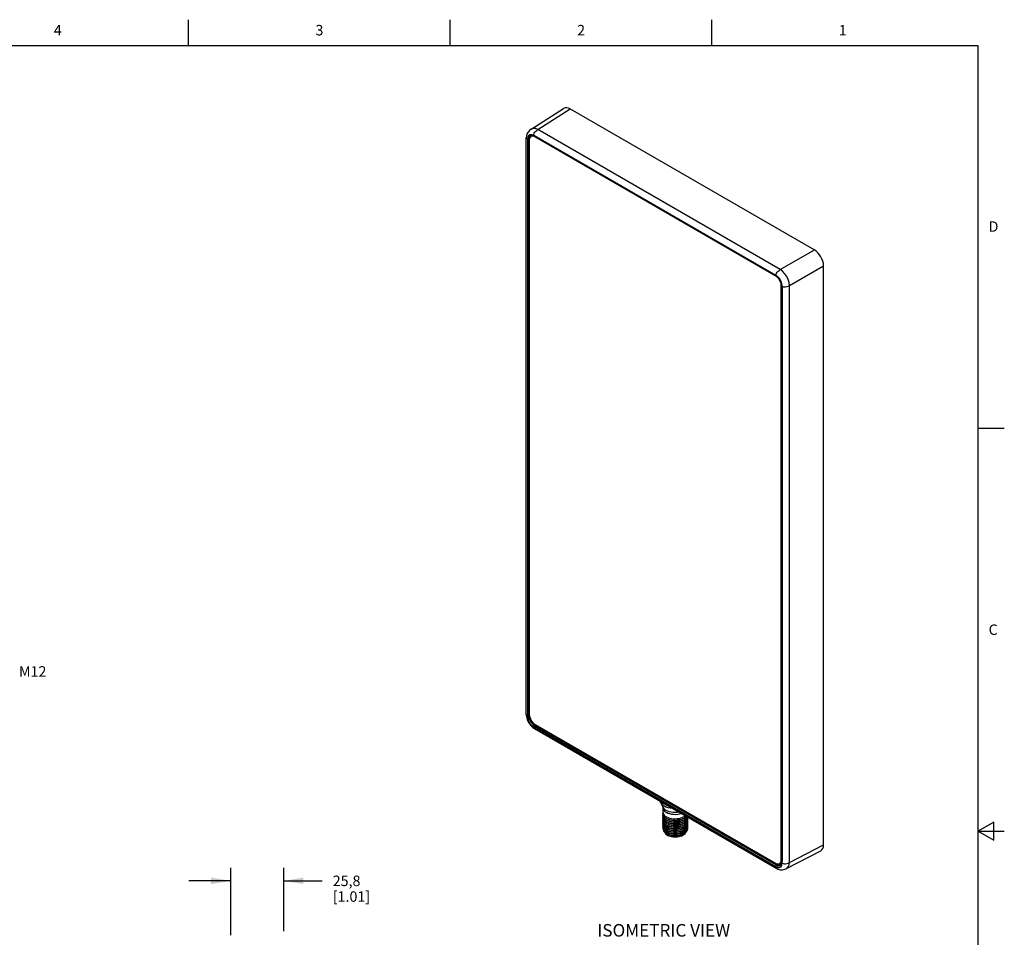
# Model space of a CAD drawing. Units: inches. Extents: x 0.7 to 21.3, y 0.5 to 16.
# Drawn here: x 11.9 to 21.3, y 7.2 to 16 of the extents above; entities that cross this region are included whole.
import ezdxf

# ---------------------------------------------------------------- set-up
doc = ezdxf.new("R2010")
doc.units = ezdxf.units.IN
doc.header["$LTSCALE"] = 1.21
doc.header["$MEASUREMENT"] = 0
doc.layers.get('0').update_dxf_attribs({"linetype": 'CONTINUOUS'})
for name, color, linetype in [('AXIS', 7, 'CONTINUOUS'), ('NOTES', 7, 'CONTINUOUS'), ('SCHEME_DIMS', 7, 'CONTINUOUS')]:
    doc.layers.add(name, color=color, linetype=linetype)
doc.styles.add('TEXTSTYLE_2', font='txt', dxfattribs={"width": 0.8})
doc.dimstyles.new('DIMSTYLE_1', dxfattribs={"dimtxt": 0.1, "dimasz": 0.1875, "dimexe": 0.18, "dimexo": 0.0625, "dimgap": 0.09, "dimtad": 0, "dimtih": 1, "dimtoh": 1, "dimdec": 1, "dimlfac": 2, "dimzin": 4, "dimdsep": 46, "dimtxsty": 'STANDARD', "dimblk": '_FILLED', "dimblk1": '_FILLED', "dimblk2": '_FILLED', "dimcen": 0.09, "dimadec": 0, "dimazin": 0, "dimtp": 0.1, "dimtm": 0.1, "dimtfac": 1, "dimtdec": 1, "dimtofl": 0, "dimtmove": 0, "dimatfit": 3, "dimldrblk": '_FILLED', "dimfxl": 1, "dimtolj": 1, "dimtzin": 4, "dimarcsym": 0})

# ---------------------------------------------------------------- blocks, each defined once
blk = doc.blocks.new('_FILLED')
at = {"color": 0, "linetype": 'BYBLOCK'}
blk.add_solid([(0, 0), (-1, 0.167), (-1, -0.167)], dxfattribs=at)
blk = doc.blocks.new('*D1')
at = {"layer": 'SCHEME_DIMS', "color": 2, "linetype": 'CONTINUOUS'}
for p, q in [((13.9099, 7.2583), (13.9099, 7.9015)), ((14.4168, 7.2954), (14.4168, 7.9015)), ((13.9099, 7.7765), (13.5099, 7.7765)), ((14.4168, 7.7765), (14.784, 7.7765))]:
    blk.add_line(p, q, dxfattribs=at)
at = {"layer": 'SCHEME_DIMS', "color": 2, "linetype": 'CONTINUOUS', "xscale": 0.1875, "yscale": 0.1875, "zscale": 0.1875}
blk.add_blockref('_FILLED', (13.9099, 7.7765), dxfattribs=at)
at = {"layer": 'SCHEME_DIMS', "color": 2, "linetype": 'CONTINUOUS', "xscale": 0.1875, "yscale": 0.1875, "zscale": 0.1875, "rotation": 180}
blk.add_blockref('_FILLED', (14.4168, 7.7765), dxfattribs=at)
at = {"layer": 'SCHEME_DIMS', "color": 2, "linetype": 'CONTINUOUS', "insert": (14.884, 7.8265), "char_height": 0.1, "width": 0.6, "attachment_point": 1, "line_spacing_factor": 0.9}
blk.add_mtext('25,8\\P[1.01]', dxfattribs=at)

msp = doc.modelspace()

# ---------------------------------------------------------------- linework, layer by layer
at = {"color": 2, "linetype": 'CONTINUOUS'}
for p, q in [((13.507, 15.75), (13.507, 16)), ((16.007, 15.75), (16.007, 16)), ((18.507, 15.75), (18.507, 16)), ((21.05, 15.75), (0.964, 15.75)), ((21.05, 0.75), (21.05, 15.75)), ((21.05, 12.1), (21.3, 12.1)), ((21.2, 8.3366), (21.05, 8.25)), ((21.2, 8.1634), (21.2, 8.3366)), ((21.05, 8.25), (21.3, 8.25)), ((21.05, 8.25), (21.2, 8.1634))]:
    msp.add_line(p, q, dxfattribs=at)
at = {"color": 7, "linetype": 'CONTINUOUS'}
for p, q in [((16.7809, 14.9551), (17.0902, 15.153)), ((17.1538, 15.1478), (19.4854, 13.8017)), ((16.7332, 9.3644), (16.7332, 14.8736)), ((16.7778, 14.8853), (16.7721, 14.8809)), ((16.7773, 14.8894), (16.7882, 14.8925)), ((16.7773, 14.8894), (16.7773, 14.8894)), ((16.7777, 14.8853), (16.7898, 14.8923)), ((16.7844, 14.888), (16.7778, 14.8853)), ((16.7999, 14.8882), (16.7844, 14.888)), ((16.7882, 14.8925), (16.8012, 14.8908)), ((16.8171, 14.8814), (16.7999, 14.8882)), ((16.8012, 14.8908), (16.8147, 14.8849)), ((16.8147, 14.8849), (19.1171, 13.5556)), ((19.1138, 13.5554), (16.8171, 14.8814)), ((16.7614, 14.8493), (16.7614, 9.3668)), ((19.5731, 8.1215), (19.5731, 13.6498)), ((19.131, 13.5424), (19.1138, 13.5554)), ((19.1171, 13.5556), (19.1264, 13.5494)), ((19.1695, 7.9765), (19.1695, 13.459)), ((19.1752, 13.464), (19.1758, 13.4539)), ((19.1758, 7.9664), (19.1758, 13.4539)), ((16.7332, 9.3645), (16.7344, 9.3474)), ((16.7332, 9.3644), (16.7332, 9.3645)), ((16.7955, 9.241), (16.8103, 9.2308)), ((16.8103, 9.2308), (19.1253, 7.8943)), ((16.8171, 9.2704), (19.1138, 7.9444)), ((18.0387, 8.4181), (18.0397, 8.4257)), ((18.0401, 8.4077), (18.0387, 8.4181)), ((18.0387, 8.402), (18.0397, 8.4097)), ((18.0402, 8.3915), (18.0387, 8.402)), ((18.0387, 8.3859), (18.0397, 8.3936)), ((18.0401, 8.3755), (18.0387, 8.3859)), ((18.0445, 8.3656), (18.0401, 8.3755)), ((18.0613, 8.3787), (18.0732, 8.3711)), ((18.2739, 8.3855), (18.2749, 8.3779)), ((18.0387, 8.3675), (18.0387, 8.3698)), ((18.0407, 8.3578), (18.0387, 8.3675)), ((18.0387, 8.3538), (18.0397, 8.3614)), ((18.0401, 8.3437), (18.0387, 8.3538)), ((18.0387, 8.3377), (18.0397, 8.3453)), ((18.0401, 8.3275), (18.0387, 8.3377)), ((18.0387, 8.3216), (18.0397, 8.3293)), ((18.0402, 8.3112), (18.0387, 8.3216)), ((18.0387, 8.3056), (18.0397, 8.3133)), ((18.0402, 8.2951), (18.0387, 8.3056)), ((18.0387, 8.2895), (18.0397, 8.297)), ((18.0401, 8.2794), (18.0387, 8.2895)), ((18.0612, 8.3306), (18.0732, 8.3228)), ((18.0612, 8.3145), (18.0732, 8.3068)), ((18.0612, 8.2984), (18.0732, 8.2907)), ((18.0613, 8.3626), (18.0732, 8.355)), ((18.0613, 8.2823), (18.0732, 8.2746)), ((18.0618, 8.3462), (18.0732, 8.3389)), ((18.0873, 8.3653), (18.0732, 8.3719)), ((18.0873, 8.3492), (18.0732, 8.3558)), ((18.0873, 8.3332), (18.0732, 8.3397)), ((18.0872, 8.3172), (18.0732, 8.3236)), ((18.0873, 8.301), (18.0732, 8.3076)), ((18.0873, 8.285), (18.0732, 8.2915)), ((18.2749, 8.3297), (18.2734, 8.3185)), ((18.2739, 8.3693), (18.2749, 8.3618)), ((18.2739, 8.3533), (18.2749, 8.3457)), ((18.2739, 8.3374), (18.2749, 8.3297)), ((18.2739, 8.3219), (18.2749, 8.3136)), ((18.2739, 8.3052), (18.2749, 8.2975)), ((18.2739, 8.289), (18.2749, 8.2815)), ((18.2749, 8.3136), (18.2748, 8.312)), ((18.0612, 8.2663), (18.0732, 8.2585)), ((18.0612, 8.2502), (18.0732, 8.2425)), ((18.0873, 8.2689), (18.0732, 8.2754)), ((18.0866, 8.2531), (18.0732, 8.2594)), ((18.0872, 8.2368), (18.0732, 8.2433)), ((18.0872, 8.2207), (18.0732, 8.2272)), ((18.1029, 8.2155), (18.0872, 8.2207)), ((18.12, 8.2118), (18.1029, 8.2155)), ((18.1031, 8.2147), (18.1202, 8.211)), ((19.2197, 7.8948), (19.5457, 8.0638)), ((19.1532, 7.9405), (19.1743, 7.9527)), ((19.1691, 7.9396), (19.161, 7.9318)), ((19.161, 7.9318), (19.161, 7.9318)), ((19.1668, 7.9582), (19.1695, 7.9765)), ((19.1742, 7.9517), (19.1691, 7.9396)), ((19.1758, 7.9665), (19.1742, 7.9517)), ((19.1253, 7.8943), (19.1253, 7.8943))]:
    msp.add_line(p, q, dxfattribs=at)
at = {"color": 9, "linetype": 'CONTINUOUS'}
for p, q in [((16.8448, 14.9501), (17.1538, 15.1478)), ((16.7629, 14.8709), (16.7601, 14.852)), ((16.7711, 14.8847), (16.7629, 14.8709)), ((16.7773, 14.895), (16.7636, 14.8871)), ((16.7773, 14.8894), (16.7711, 14.8847)), ((16.7946, 14.8951), (16.7773, 14.895)), ((16.8037, 14.8943), (16.7853, 14.9016)), ((16.8134, 14.8876), (16.7946, 14.8951)), ((19.1187, 13.5578), (16.8037, 14.8943)), ((16.8134, 14.8876), (19.1159, 13.5583)), ((16.8171, 14.8814), (16.8189, 14.8825)), ((19.1597, 13.6136), (16.8448, 14.9501)), ((16.7439, 14.8598), (16.7439, 9.3506)), ((16.7518, 9.3645), (16.7518, 14.852)), ((16.7544, 14.8511), (16.7518, 14.852)), ((16.7601, 14.852), (16.762, 14.8531)), ((16.7601, 9.3645), (16.7601, 14.852)), ((19.1597, 13.6136), (19.4854, 13.8017)), ((19.2474, 13.4618), (19.5731, 13.6498)), ((19.1138, 13.5554), (19.1156, 13.5565)), ((19.135, 13.5438), (19.1159, 13.5583)), ((19.1187, 13.5578), (19.1199, 13.5683)), ((19.1695, 13.459), (19.1753, 13.4624)), ((19.1785, 7.945), (19.1785, 13.4542)), ((19.2474, 7.9527), (19.2474, 13.4618)), ((19.1776, 13.4515), (19.1776, 7.964)), ((16.7601, 9.3645), (16.7621, 9.3657)), ((16.7943, 9.2723), (16.8134, 9.2577)), ((16.7998, 9.2784), (16.8176, 9.2649)), ((19.1187, 7.9105), (16.8037, 9.247)), ((16.814, 9.2605), (16.8134, 9.2577)), ((19.1159, 7.9284), (16.8134, 9.2577)), ((16.8155, 9.2631), (16.814, 9.2605)), ((16.8176, 9.2649), (16.8155, 9.2631)), ((16.8176, 9.2649), (16.8221, 9.2675)), ((19.12, 7.9356), (16.8176, 9.2649)), ((19.2474, 7.9527), (19.5731, 8.1215)), ((19.12, 7.9356), (19.1264, 7.9394)), ((19.12, 7.9357), (19.1378, 7.9286)), ((19.1657, 7.9289), (19.1745, 7.9437)), ((19.1695, 7.9765), (19.1758, 7.9802)), ((19.1745, 7.9437), (19.1776, 7.964))]:
    msp.add_line(p, q, dxfattribs=at)
for points in [[(16.8448, 14.9501), (16.8219, 14.9597), (16.8006, 14.9617), (16.7809, 14.9551)], [(16.7439, 14.8598), (16.7367, 14.8654), (16.7333, 14.8716), (16.7332, 14.8736)], [(16.7853, 14.9016), (16.7686, 14.9014), (16.7553, 14.8938), (16.7468, 14.8794), (16.7439, 14.8598)], [(16.7636, 14.8871), (16.7548, 14.8723), (16.7518, 14.852)], [(16.8037, 14.8943), (16.8049, 14.9048), (16.8087, 14.9152), (16.815, 14.9251), (16.8235, 14.9344), (16.8335, 14.9427), (16.8448, 14.9502)], [(16.8134, 14.8876), (16.814, 14.8855), (16.8147, 14.8849)], [(16.7601, 14.852), (16.7575, 14.8511), (16.7544, 14.8511)], [(19.1171, 13.5556), (19.1165, 13.5562), (19.1159, 13.5583)], [(19.1785, 13.4542), (19.1756, 13.4771), (19.1671, 13.5014), (19.1539, 13.5243), (19.1371, 13.5438), (19.1187, 13.5578)], [(19.1199, 13.5683), (19.1237, 13.5786), (19.13, 13.5886), (19.1385, 13.5979), (19.1485, 13.6062), (19.1597, 13.6136)], [(19.2474, 13.4618), (19.2442, 13.4896), (19.2353, 13.5191), (19.2213, 13.5481), (19.2032, 13.5747), (19.1821, 13.5971), (19.1597, 13.6136)], [(19.1776, 13.4515), (19.1746, 13.475), (19.1659, 13.5), (19.1523, 13.5237), (19.135, 13.5438)], [(19.1776, 13.4515), (19.176, 13.453), (19.1758, 13.4539)], [(19.1785, 13.4542), (19.1882, 13.45), (19.199, 13.4481), (19.2108, 13.4486), (19.2231, 13.4513), (19.2353, 13.4558), (19.2474, 13.4618)], [(16.7439, 9.3506), (16.7367, 9.3562), (16.7333, 9.3625), (16.7332, 9.3644)], [(16.7439, 9.3506), (16.7468, 9.3277), (16.7553, 9.3035), (16.7685, 9.2805), (16.7853, 9.261), (16.8037, 9.247)], [(16.7518, 9.3645), (16.7544, 9.3637), (16.7575, 9.3636), (16.7601, 9.3645)], [(16.7518, 9.3645), (16.7547, 9.3411), (16.7635, 9.3161), (16.7771, 9.2924), (16.7943, 9.2723)], [(16.7601, 9.3645), (16.7629, 9.3424), (16.7711, 9.3191), (16.7838, 9.2971), (16.7998, 9.2784)], [(16.8037, 9.247), (16.8049, 9.2379), (16.8087, 9.2319), (16.8103, 9.2308)], [(19.1159, 7.9284), (19.1165, 7.9312), (19.118, 7.9338), (19.12, 7.9356)], [(19.1159, 7.9284), (19.1347, 7.921), (19.152, 7.9211), (19.1657, 7.9289)], [(19.1187, 7.9105), (19.1371, 7.9032), (19.1538, 7.9034), (19.1671, 7.911)], [(19.1187, 7.9105), (19.1199, 7.9014), (19.1237, 7.8954), (19.1253, 7.8943)], [(19.1378, 7.9286), (19.1538, 7.9288), (19.161, 7.9318)], [(19.1671, 7.911), (19.1756, 7.9254), (19.1785, 7.945)], [(19.1758, 7.9664), (19.176, 7.9656), (19.1776, 7.964)], [(19.1785, 7.945), (19.1882, 7.9409), (19.199, 7.9389), (19.2108, 7.9394), (19.2231, 7.9422), (19.2353, 7.9467), (19.2474, 7.9527)], [(19.2198, 7.8949), (19.2214, 7.8958), (19.2354, 7.9087), (19.2442, 7.9282), (19.2474, 7.9527)]]:
    msp.add_lwpolyline(points, dxfattribs=at)
at = {"color": 7, "linetype": 'CONTINUOUS'}
for points in [[(16.7809, 14.9551), (16.7652, 14.9435), (16.7501, 14.9274), (16.7399, 14.9093), (16.7342, 14.8884), (16.7331, 14.8736)], [(16.7721, 14.8809), (16.7642, 14.8676), (16.7614, 14.8493)], [(19.1264, 13.5494), (19.1439, 13.5326), (19.1589, 13.5112), (19.1697, 13.4875), (19.1752, 13.464)], [(19.1695, 13.459), (19.1668, 13.4804), (19.1589, 13.5029), (19.1466, 13.5243), (19.131, 13.5424)], [(16.7344, 9.3474), (16.7419, 9.3176), (16.7553, 9.2886), (16.7736, 9.2624), (16.7955, 9.241)], [(16.7614, 9.3668), (16.7642, 9.3454), (16.7721, 9.3229), (16.7844, 9.3015), (16.7999, 9.2835), (16.8171, 9.2704)], [(18.0596, 8.5095), (18.0588, 8.5098), (18.0209, 8.5292), (18.012, 8.537)], [(18.0387, 8.4333), (18.0401, 8.423), (18.0444, 8.4131), (18.0515, 8.4036), (18.0612, 8.3948), (18.0732, 8.3871)], [(18.0387, 8.4173), (18.0402, 8.4068), (18.0445, 8.3968), (18.0516, 8.3874), (18.0613, 8.3787)], [(18.0387, 8.4012), (18.0401, 8.3908), (18.0445, 8.3809), (18.0516, 8.3714), (18.0613, 8.3626)], [(18.0387, 8.3851), (18.0387, 8.3828), (18.0407, 8.3731), (18.0452, 8.3636), (18.0523, 8.3546), (18.0618, 8.3462)], [(18.0387, 8.3698), (18.0394, 8.3773), (18.0397, 8.378)], [(18.0732, 8.3719), (18.0612, 8.3796), (18.0515, 8.3883), (18.0444, 8.3978), (18.0401, 8.4077)], [(18.0732, 8.3558), (18.0613, 8.3635), (18.0516, 8.3721), (18.0445, 8.3816), (18.0402, 8.3915)], [(18.0732, 8.3871), (18.0873, 8.3806), (18.1032, 8.3754), (18.1205, 8.3717), (18.1384, 8.3696), (18.1567, 8.3692), (18.1751, 8.3704), (18.1932, 8.3733), (18.2102, 8.3778), (18.226, 8.3837), (18.2402, 8.3911), (18.2512, 8.3989)], [(18.0732, 8.3711), (18.0873, 8.3645), (18.1033, 8.3593), (18.1207, 8.3556), (18.1387, 8.3535), (18.157, 8.3531), (18.1753, 8.3543), (18.1932, 8.3572), (18.2102, 8.3617), (18.226, 8.3676), (18.2403, 8.3751), (18.2524, 8.3837), (18.2617, 8.3929)], [(18.0732, 8.355), (18.0873, 8.3485), (18.1033, 8.3432), (18.1206, 8.3395), (18.1385, 8.3374), (18.1569, 8.337), (18.1754, 8.3383), (18.1935, 8.3412), (18.2104, 8.3457), (18.2261, 8.3516), (18.2403, 8.359), (18.2525, 8.3677), (18.2621, 8.3772), (18.2691, 8.3874), (18.2695, 8.3884)], [(18.0732, 8.3389), (18.0872, 8.3324), (18.1029, 8.3272), (18.12, 8.3235), (18.1379, 8.3214), (18.1563, 8.3209), (18.175, 8.3222), (18.1932, 8.3251), (18.2103, 8.3296), (18.226, 8.3355), (18.2401, 8.3428), (18.2522, 8.3514), (18.2619, 8.3608), (18.269, 8.3711), (18.2734, 8.382), (18.2739, 8.3858)], [(18.0732, 8.3228), (18.0873, 8.3163), (18.1031, 8.3111), (18.1201, 8.3074), (18.138, 8.3053), (18.1565, 8.3049), (18.1752, 8.3061), (18.1935, 8.3091), (18.2106, 8.3136), (18.2263, 8.3196), (18.2403, 8.3269), (18.2523, 8.3354), (18.2619, 8.3448), (18.2691, 8.3551), (18.2734, 8.3661), (18.2749, 8.3771)], [(18.2749, 8.3779), (18.2734, 8.3667), (18.269, 8.3558), (18.2619, 8.3456), (18.2522, 8.3361), (18.2401, 8.3275), (18.226, 8.3202), (18.2103, 8.3143), (18.1932, 8.3098), (18.175, 8.3069), (18.1563, 8.3057), (18.1379, 8.3061), (18.12, 8.3083), (18.1029, 8.312), (18.0872, 8.3172)], [(18.2612, 8.3932), (18.2523, 8.3844), (18.2402, 8.3758), (18.226, 8.3684), (18.2102, 8.3625), (18.1932, 8.358), (18.1751, 8.3551), (18.1567, 8.3539), (18.1384, 8.3543), (18.1205, 8.3564), (18.1032, 8.3601), (18.0873, 8.3653)], [(18.2692, 8.3885), (18.2691, 8.3882), (18.2621, 8.378), (18.2524, 8.3684), (18.2403, 8.3598), (18.226, 8.3524), (18.2102, 8.3464), (18.1932, 8.342), (18.1753, 8.3391), (18.157, 8.3378), (18.1387, 8.3382), (18.1207, 8.3403), (18.1033, 8.344), (18.0873, 8.3492)], [(18.2738, 8.3859), (18.2734, 8.383), (18.2691, 8.3721), (18.2621, 8.3619), (18.2525, 8.3524), (18.2403, 8.3438), (18.2261, 8.3364), (18.2104, 8.3304), (18.1935, 8.3259), (18.1754, 8.323), (18.1569, 8.3218), (18.1385, 8.3222), (18.1206, 8.3242), (18.1033, 8.3279), (18.0873, 8.3332)], [(18.0387, 8.369), (18.0401, 8.3589), (18.0443, 8.349), (18.0515, 8.3394), (18.0612, 8.3306)], [(18.0387, 8.353), (18.0401, 8.3428), (18.0444, 8.3328), (18.0515, 8.3233), (18.0612, 8.3145)], [(18.0387, 8.3369), (18.0402, 8.3265), (18.0445, 8.3165), (18.0516, 8.3071), (18.0612, 8.2984)], [(18.0387, 8.3208), (18.0402, 8.3104), (18.0445, 8.3004), (18.0517, 8.2909), (18.0613, 8.2823)], [(18.0387, 8.3048), (18.0401, 8.2946), (18.0443, 8.2846), (18.0515, 8.2751), (18.0612, 8.2663)], [(18.0387, 8.2887), (18.0401, 8.2786), (18.0443, 8.2686), (18.0514, 8.259), (18.0612, 8.2502)], [(18.0732, 8.3076), (18.0612, 8.3153), (18.0515, 8.3241), (18.0443, 8.3337), (18.0401, 8.3437)], [(18.0732, 8.2915), (18.0612, 8.2992), (18.0515, 8.308), (18.0444, 8.3176), (18.0401, 8.3275)], [(18.0732, 8.2433), (18.0612, 8.251), (18.0515, 8.2598), (18.0443, 8.2694), (18.0401, 8.2794)], [(18.0732, 8.2754), (18.0612, 8.2831), (18.0516, 8.2918), (18.0445, 8.3013), (18.0402, 8.3112)], [(18.0732, 8.2594), (18.0613, 8.267), (18.0517, 8.2757), (18.0445, 8.2851), (18.0402, 8.2951)], [(18.0732, 8.3236), (18.0618, 8.331), (18.0523, 8.3393), (18.0452, 8.3484), (18.0407, 8.3578)], [(18.0732, 8.3397), (18.0613, 8.3474), (18.0516, 8.3561), (18.0445, 8.3656)], [(18.0732, 8.3068), (18.0873, 8.3002), (18.1032, 8.295), (18.1205, 8.2913), (18.1384, 8.2892), (18.1568, 8.2888), (18.1755, 8.2901), (18.1936, 8.293), (18.2107, 8.2975), (18.2264, 8.3035), (18.2405, 8.3109), (18.2525, 8.3195), (18.2621, 8.3289), (18.2691, 8.3392), (18.2735, 8.3501), (18.2749, 8.361)], [(18.0732, 8.2907), (18.0873, 8.2842), (18.1033, 8.2789), (18.1206, 8.2752), (18.1386, 8.2731), (18.1569, 8.2727), (18.1752, 8.274), (18.1932, 8.2769), (18.2102, 8.2813), (18.226, 8.2873), (18.2402, 8.2947), (18.2524, 8.3033), (18.262, 8.3128), (18.2691, 8.323), (18.2734, 8.3337), (18.2749, 8.3449)], [(18.0732, 8.2425), (18.0872, 8.236), (18.1029, 8.2308), (18.12, 8.2271), (18.1379, 8.225), (18.1564, 8.2245), (18.1751, 8.2257), (18.1934, 8.2287), (18.2105, 8.2332), (18.2262, 8.2391), (18.2402, 8.2464), (18.2522, 8.2549), (18.2619, 8.2644), (18.269, 8.2747), (18.2734, 8.2856), (18.2749, 8.2967)], [(18.2749, 8.2975), (18.2734, 8.2864), (18.269, 8.2755), (18.262, 8.2653), (18.2523, 8.2558), (18.2402, 8.2472), (18.226, 8.2399), (18.2103, 8.2339), (18.1932, 8.2295), (18.1751, 8.2265), (18.1565, 8.2253), (18.1381, 8.2258), (18.1202, 8.2279), (18.103, 8.2316), (18.0872, 8.2368)], [(18.2749, 8.3618), (18.2734, 8.3508), (18.2691, 8.3399), (18.2619, 8.3296), (18.2523, 8.3201), (18.2403, 8.3116), (18.2263, 8.3043), (18.2106, 8.2983), (18.1935, 8.2938), (18.1752, 8.2908), (18.1565, 8.2896), (18.138, 8.2901), (18.1201, 8.2922), (18.1031, 8.2958), (18.0873, 8.301)], [(18.2749, 8.3457), (18.2735, 8.3348), (18.2691, 8.3239), (18.2621, 8.3137), (18.2525, 8.3042), (18.2405, 8.2956), (18.2264, 8.2882), (18.2107, 8.2823), (18.1936, 8.2778), (18.1755, 8.2748), (18.1568, 8.2735), (18.1384, 8.274), (18.1205, 8.276), (18.1032, 8.2797), (18.0873, 8.285)], [(18.1751, 8.2418), (18.1932, 8.2447), (18.2103, 8.2492), (18.226, 8.2551), (18.2402, 8.2625), (18.2523, 8.2711), (18.262, 8.2806), (18.269, 8.2908), (18.2734, 8.3017), (18.2749, 8.3128)], [(18.1873, 8.2597), (18.2051, 8.2637), (18.2217, 8.2694), (18.2368, 8.2766), (18.2498, 8.2852), (18.2603, 8.2948), (18.268, 8.3051), (18.2729, 8.3161), (18.2748, 8.3273), (18.2749, 8.3289)], [(18.2748, 8.312), (18.2729, 8.3008), (18.268, 8.2898), (18.2603, 8.2795), (18.2498, 8.2699), (18.2368, 8.2613), (18.2217, 8.2541), (18.2051, 8.2484), (18.1873, 8.2444)], [(18.2734, 8.3185), (18.2691, 8.3077), (18.262, 8.2976), (18.2524, 8.288), (18.2402, 8.2794), (18.226, 8.272), (18.2102, 8.266), (18.1932, 8.2616)], [(18.2524, 8.239), (18.262, 8.2485), (18.2691, 8.2587), (18.2734, 8.2697), (18.2749, 8.2806)], [(18.2749, 8.2815), (18.2734, 8.2704), (18.269, 8.2594), (18.2619, 8.2492)], [(18.0406, 8.2774), (18.0403, 8.2763), (18.041, 8.2656), (18.0447, 8.255), (18.0514, 8.2449), (18.061, 8.2355), (18.0732, 8.2272)], [(18.0571, 8.2394), (18.0572, 8.2388), (18.0613, 8.2308), (18.0674, 8.2231), (18.0752, 8.2161), (18.0847, 8.2097)], [(18.0732, 8.2746), (18.0866, 8.2684), (18.1017, 8.2633), (18.118, 8.2596), (18.1351, 8.2573), (18.1525, 8.2566), (18.1701, 8.2574), (18.1873, 8.2597)], [(18.0732, 8.2585), (18.0872, 8.2521), (18.103, 8.2469), (18.1202, 8.2431), (18.1381, 8.241), (18.1565, 8.2406), (18.1751, 8.2418)], [(18.0732, 8.2272), (18.0824, 8.2225), (18.0924, 8.2183), (18.1031, 8.2147)], [(18.1031, 8.2147), (18.089, 8.2194), (18.0766, 8.2253), (18.0749, 8.2263)], [(18.2576, 8.2441), (18.2563, 8.2388), (18.2522, 8.2308), (18.2462, 8.2231), (18.2383, 8.2161), (18.2288, 8.2097), (18.2178, 8.2042), (18.2056, 8.1997), (18.1924, 8.1962), (18.1784, 8.1938), (18.164, 8.1926), (18.1495, 8.1926), (18.1351, 8.1938), (18.1212, 8.1962), (18.1079, 8.1997), (18.0957, 8.2042), (18.0847, 8.2097)], [(18.1873, 8.2444), (18.1701, 8.2421), (18.1525, 8.2413), (18.1351, 8.2421), (18.118, 8.2443), (18.1017, 8.248), (18.0866, 8.2531)], [(18.1932, 8.2616), (18.1752, 8.2587), (18.1569, 8.2575), (18.1386, 8.2579), (18.1206, 8.2599), (18.1033, 8.2636), (18.0873, 8.2689)], [(18.2619, 8.2492), (18.2522, 8.2397), (18.2402, 8.2312), (18.2262, 8.2239), (18.2105, 8.2179), (18.1934, 8.2134), (18.1751, 8.2105), (18.1564, 8.2092), (18.1379, 8.2097), (18.12, 8.2118)], [(18.1202, 8.211), (18.1381, 8.2089), (18.1566, 8.2084), (18.1753, 8.2097), (18.1935, 8.2126), (18.2106, 8.2171), (18.2263, 8.2231), (18.2404, 8.2305), (18.2524, 8.239)], [(18.2127, 8.2139), (18.1988, 8.2103), (18.1843, 8.2078), (18.1698, 8.2067), (18.156, 8.2066), (18.143, 8.2075), (18.1306, 8.2093), (18.1263, 8.2103)], [(18.2127, 8.2139), (18.2275, 8.2201), (18.2337, 8.2234)], [(18.2337, 8.2234), (18.2405, 8.2277), (18.2512, 8.2364), (18.2578, 8.2444)], [(19.1138, 7.9444), (19.131, 7.9376), (19.1466, 7.9378), (19.1532, 7.9405)], [(19.1532, 7.9405), (19.1589, 7.9449), (19.1668, 7.9582)], [(19.1253, 7.8943), (19.1379, 7.8881), (19.1591, 7.8823), (19.1801, 7.882), (19.2017, 7.887), (19.2198, 7.8949)]]:
    msp.add_lwpolyline(points, dxfattribs=at)
for centre, major_axis, ratio, start_param, end_param in [((17.1539, 15.0465), (-0.0621, 0.1075), 0.576961, -0.785047, 0.025947), ((19.4853, 13.7004), (-0.062, 0.1074), 0.577753, -2.355843, -0.785732), ((19.4853, 8.1722), (-0.0621, 0.1075), 0.576961, -3.16754, -2.356528)]:
    msp.add_ellipse(centre, major_axis=major_axis, ratio=ratio, start_param=start_param, end_param=end_param, dxfattribs=at)
at = {"layer": 'AXIS', "color": 7, "linetype": 'CONTINUOUS'}
for p, q in [((18.0152, 8.5261), (18.0105, 8.5379)), ((18.0152, 8.5261), (18.0381, 8.48)), ((18.0387, 8.4763), (18.0387, 8.4333))]:
    msp.add_line(p, q, dxfattribs=at)
at = {"layer": 'AXIS', "color": 9, "linetype": 'CONTINUOUS'}
for points in [[(18.0152, 8.5261), (18.0178, 8.5214), (18.0266, 8.5098), (18.0383, 8.499), (18.0527, 8.4894)], [(18.0292, 8.5249), (18.034, 8.5205), (18.0489, 8.5105)], [(18.0381, 8.48), (18.0393, 8.4776), (18.0468, 8.4673), (18.0569, 8.4577), (18.0695, 8.4492)], [(18.0387, 8.4763), (18.0396, 8.4679), (18.0436, 8.4569), (18.0507, 8.4464), (18.0606, 8.4367), (18.0732, 8.4281)], [(18.0841, 8.4954), (18.0662, 8.5019), (18.0489, 8.5105)], [(18.1358, 8.4655), (18.1294, 8.466), (18.1081, 8.4692), (18.088, 8.4743), (18.0694, 8.4811), (18.0527, 8.4894)], [(18.1943, 8.4318), (18.1761, 8.4292), (18.1568, 8.4284), (18.1375, 8.4292), (18.1186, 8.4318), (18.1007, 8.4361), (18.0842, 8.442), (18.0695, 8.4492)], [(18.218, 8.4181), (18.2172, 8.4178), (18.1997, 8.4128), (18.181, 8.4096), (18.1616, 8.4082), (18.1422, 8.4087), (18.1231, 8.411), (18.1049, 8.4151), (18.0881, 8.4208), (18.0732, 8.4281)]]:
    msp.add_lwpolyline(points, dxfattribs=at)
at = {"layer": 'AXIS', "color": 7, "linetype": 'CONTINUOUS'}
msp.add_lwpolyline([(18.0381, 8.48), (18.0382, 8.4798), (18.0385, 8.4784), (18.0387, 8.4763)], dxfattribs=at)

# ---------------------------------------------------------------- texts
at = {"color": 2, "linetype": 'CONTINUOUS', "char_height": 0.1, "width": 0.08, "line_spacing_factor": 0.9, "style": 'TEXTSTYLE_2'}
for s, insert, attachment_point in [('4', (12.257, 15.95), 2), ('3', (14.757, 15.95), 2), ('2', (17.257, 15.95), 2), ('1', (19.757, 15.95), 2), ('D', (21.15, 14.075), 1), ('C', (21.15, 10.225), 1)]:
    msp.add_mtext(s, dxfattribs=dict(at, insert=insert, attachment_point=attachment_point))
at = {"layer": 'NOTES', "color": 2, "linetype": 'CONTINUOUS', "attachment_point": 1, "line_spacing_factor": 0.9}
for s, insert, char_height, width in [('M12', (11.8864, 9.8263), 0.1, 0.3), ('ISOMETRIC VIEW', (17.4114, 7.364), 0.12, 1.68)]:
    msp.add_mtext(s, dxfattribs=dict(at, insert=insert, char_height=char_height, width=width))

# ---------------------------------------------------------------- dimensions: what is measured, and where the dimension line sits
at = {"layer": 'SCHEME_DIMS', "color": 2, "linetype": 'CONTINUOUS'}
dim = msp.add_linear_dim(base=(13.9099, 7.7765), p1=(14.4168, 7.2954), p2=(13.9099, 7.2583), angle=180, dimstyle='DIMSTYLE_1', dxfattribs=at)
dim.commit()
dim.dimension.update_dxf_attribs({"geometry": '*D1', "text_midpoint": (15.184, 7.7015), "dimtype": 160})

doc.saveas('drawing.dxf')
